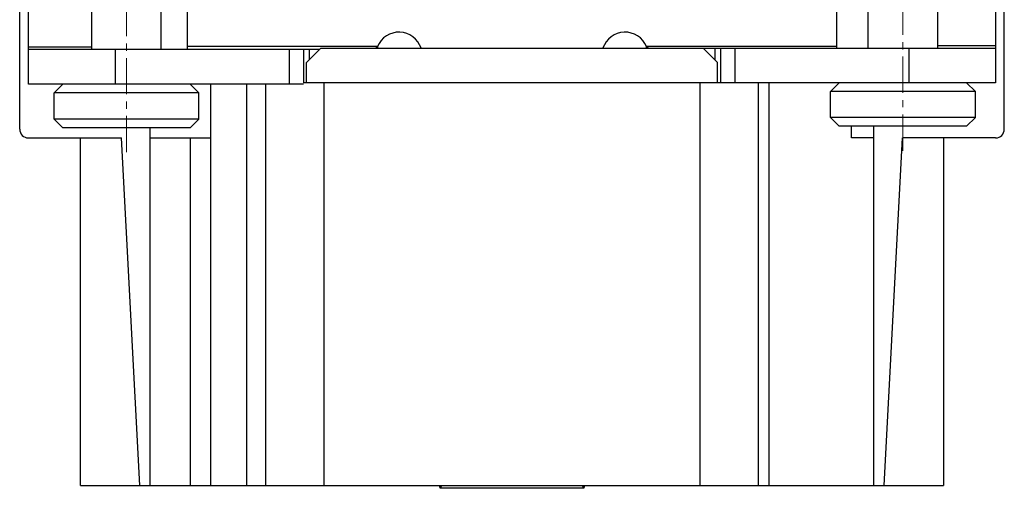
# Model space of a CAD drawing. Extents: x 1651 to 2457, y -33 to 282.
# Drawn here: x 1845 to 1879, y 76 to 92 of the extents above; entities that cross this region are included whole.
import ezdxf

# ---------------------------------------------------------------- set-up
doc = ezdxf.new("R2010")
doc.units = 0
doc.header["$MEASUREMENT"] = 0
doc.linetypes.add('CENTER', pattern=[2, 1.25, -0.25, 0.25, -0.25])
doc.layers.get('0').update_dxf_attribs({"linetype": 'CONTINUOUS', "lineweight": 30})
doc.layers.add('cen', color=1, linetype='CENTER', lineweight=13)

msp = doc.modelspace()

# ---------------------------------------------------------------- linework, layer by layer
at = {"color": 7, "linetype": 'Continuous'}
for p, q in [((1845.122, 88.39), (1845.122, 103.79)), ((1879.122, 88.39), (1879.122, 103.79)), ((1878.822, 95.225), (1878.822, 89.99)), ((1845.422, 89.94), (1845.422, 94.533)), ((1850.012, 91.14), (1850.012, 93.885)), ((1874.422, 91.19), (1874.422, 93.93)), ((1847.612, 91.14), (1847.612, 93.635)), ((1876.822, 91.19), (1876.822, 93.68)), ((1850.922, 91.14), (1850.922, 93.435)), ((1873.322, 93.435), (1873.322, 91.194)), ((1847.612, 91.219), (1845.422, 91.219)), ((1855.472, 91.14), (1845.422, 91.14)), ((1848.422, 91.14), (1848.422, 89.94)), ((1857.48, 91.24), (1850.922, 91.24)), ((1854.422, 91.14), (1854.422, 89.94)), ((1854.922, 91.14), (1854.922, 89.99)), ((1855.522, 91.19), (1855.022, 90.69)), ((1855.122, 91.14), (1855.122, 90.79)), ((1855.522, 91.19), (1878.822, 91.19)), ((1873.322, 91.24), (1866.763, 91.24)), ((1869.222, 90.69), (1868.722, 91.19)), ((1869.122, 91.19), (1869.122, 90.79)), ((1869.322, 91.19), (1869.322, 89.99)), ((1869.822, 91.19), (1869.822, 89.99)), ((1875.822, 91.19), (1875.822, 89.99)), ((1878.822, 91.269), (1876.822, 91.269)), ((1855.022, 89.99), (1855.022, 90.69)), ((1869.222, 89.99), (1869.222, 90.69)), ((1854.922, 89.94), (1845.422, 89.94)), ((1846.312, 89.64), (1846.612, 89.94)), ((1851.312, 89.64), (1851.012, 89.94)), ((1851.722, 76.09), (1851.722, 89.94)), ((1852.961, 76.09), (1852.961, 89.94)), ((1853.622, 76.09), (1853.622, 89.94)), ((1878.822, 89.99), (1854.922, 89.99)), ((1855.622, 89.99), (1855.622, 76.09)), ((1868.622, 76.09), (1868.622, 89.99)), ((1870.622, 89.99), (1870.622, 76.09)), ((1871.003, 76.09), (1871.003, 89.99)), ((1873.122, 89.69), (1873.422, 89.99)), ((1878.122, 89.69), (1877.822, 89.99)), ((1846.312, 88.74), (1846.312, 89.64)), ((1851.312, 89.64), (1846.312, 89.64)), ((1851.312, 88.74), (1851.312, 89.64)), ((1873.122, 88.79), (1873.122, 89.69)), ((1878.122, 89.69), (1873.122, 89.69)), ((1878.122, 88.79), (1878.122, 89.69)), ((1873.122, 88.79), (1873.422, 88.49)), ((1878.122, 88.79), (1873.122, 88.79)), ((1878.122, 88.79), (1877.822, 88.49)), ((1846.312, 88.74), (1846.612, 88.44)), ((1851.312, 88.74), (1846.312, 88.74)), ((1851.012, 88.44), (1846.612, 88.44)), ((1849.622, 76.09), (1849.622, 88.44)), ((1851.312, 88.74), (1851.012, 88.44)), ((1877.822, 88.49), (1873.422, 88.49)), ((1873.84, 88.09), (1873.84, 88.49)), ((1874.622, 76.09), (1874.622, 88.49)), ((1845.422, 88.09), (1848.643, 88.09)), ((1847.222, 76.09), (1847.222, 88.09)), ((1849.272, 76.09), (1848.643, 88.09)), ((1849.622, 88.09), (1851.722, 88.09)), ((1851.022, 76.09), (1851.022, 88.09)), ((1874.622, 88.09), (1873.84, 88.09)), ((1874.972, 76.09), (1875.601, 88.09)), ((1878.822, 88.09), (1875.601, 88.09)), ((1877.022, 88.09), (1877.022, 76.09)), ((1847.222, 76.09), (1877.022, 76.09)), ((1859.65, 76.007), (1859.645, 75.999)), ((1864.598, 75.999), (1859.645, 75.999)), ((1859.686, 76.09), (1859.65, 76.007)), ((1859.65, 76.007), (1859.65, 76.09)), ((1864.594, 76.007), (1859.65, 76.007)), ((1864.594, 76.007), (1864.558, 76.09)), ((1864.594, 76.007), (1864.594, 76.09)), ((1864.598, 75.999), (1864.594, 76.007))]:
    msp.add_line(p, q, dxfattribs=at)
for centre, radius, start, end in [((1858.222, 90.94), 0.8, 18.3882, 157.9757), ((1866.022, 90.94), 0.8, 22.0243, 161.6118), ((1862.302, 90.517), 4.875, 171.4731, 172.067), ((1861.239, 90.468), 5.578, 7.5606, 7.9568), ((1866.668, 90.905), 0.348, 71.7467, 74.0921), ((1845.422, 88.39), 0.3, 180, 270), ((1878.822, 88.39), 0.3, 270, 0)]:
    msp.add_arc(centre, radius, start, end, dxfattribs=at)
for points, knots in [([(1857.48, 91.24), (1857.469, 91.234), (1857.447, 91.221), (1857.427, 91.202), (1857.423, 91.19)], [0, 0, 0, 0, 0.512579, 1, 1, 1, 1]), ([(1866.822, 91.208), (1866.822, 91.212), (1866.815, 91.219), (1866.799, 91.228), (1866.786, 91.233), (1866.777, 91.236)], [0, 0, 0, 0, 0.226328, 0.48104, 1, 1, 1, 1]), ([(1859.645, 75.999), (1859.643, 75.999), (1859.641, 76.008), (1859.638, 76.02), (1859.634, 76.045), (1859.632, 76.064), (1859.631, 76.075)], [0, 0, 0, 0, 0.075241, 0.263658, 0.572043, 1, 1, 1, 1]), ([(1864.612, 76.075), (1864.611, 76.064), (1864.609, 76.045), (1864.606, 76.02), (1864.603, 76.008), (1864.6, 75.999), (1864.598, 75.999)], [0, 0, 0, 0, 0.427957, 0.736342, 0.924759, 1, 1, 1, 1])]:
    msp.add_open_spline(points, degree=3, knots=knots, dxfattribs=at)
at = {"layer": 'cen'}
for p, q in [((1848.812, 87.596), (1848.812, 101.068)), ((1875.622, 87.646), (1875.622, 101.118))]:
    msp.add_line(p, q, dxfattribs=at)

doc.saveas('drawing.dxf')
